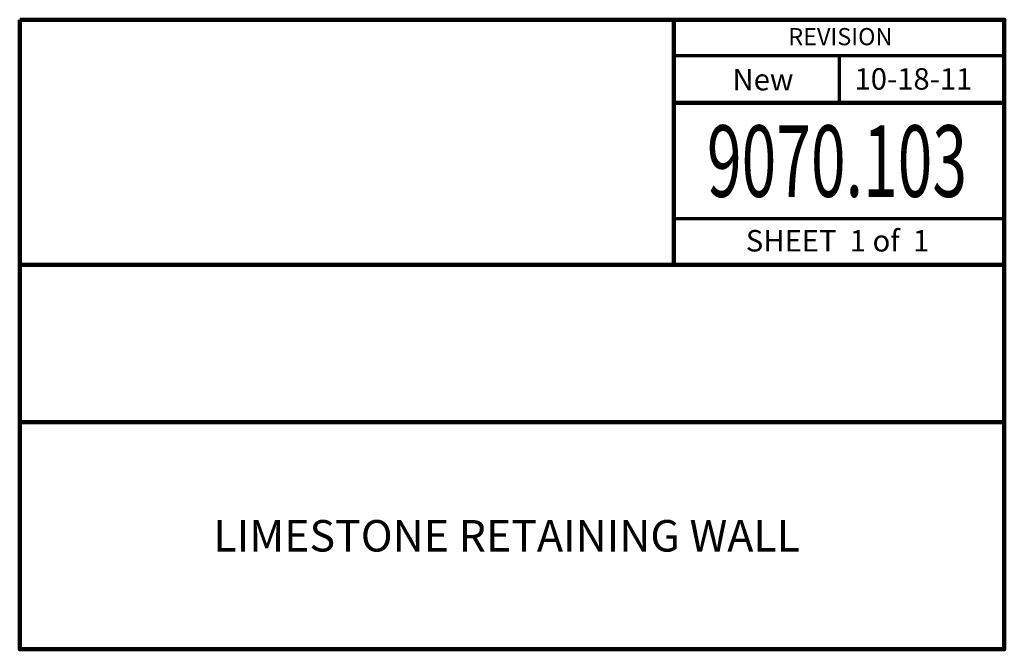
# Model space of a CAD drawing. Extents: x 10332 to 13800, y 8980 to 10919.
# Drawn here: x 12779 to 13467, y 8980 to 9420 of the extents above; entities that cross this region are included whole.
import ezdxf
from ezdxf.enums import TextEntityAlignment as Align

# ---------------------------------------------------------------- set-up
doc = ezdxf.new("R2010")
doc.units = 0
doc.header["$MEASUREMENT"] = 0
doc.layers.add('dsnStdBlock', color=7, linetype='Continuous', lineweight=140)
doc.styles.add('Style-Arial', font='ARIAL.TTF')

msp = doc.modelspace()

# ---------------------------------------------------------------- linework, layer by layer
at = {"layer": 'dsnStdBlock', "color": 7, "linetype": 'Continuous', "lineweight": 140}
for p, q in [((12779.45944, 9419.99216), (13467.47506, 9419.99216)), ((13236.56084, 9419.99216), (13236.56084, 9328.64734)), ((13236.56084, 9361.84892), (13467.47506, 9361.84892)), ((13236.56084, 9328.64734), (13236.56084, 9248.6455)), ((12779.45944, 9248.6455), (13467.47506, 9248.6455)), ((12779.45944, 9138.64372), (13467.47506, 9138.64372))]:
    msp.add_line(p, q, dxfattribs=at)
at = {"layer": 'dsnStdBlock', "color": 7, "linetype": 'Continuous', "lineweight": 70}
for p, q in [((13236.56084, 9395.05049), (13467.47506, 9395.05049)), ((13352.01795, 9395.05049), (13352.01795, 9361.84892)), ((13467.47506, 9280.8471), (13236.56084, 9280.8471))]:
    msp.add_line(p, q, dxfattribs=at)
at = {"layer": 'dsnStdBlock', "color": 7, "linetype": 'Continuous', "lineweight": 140, "flags": 128}
msp.add_lwpolyline([(12779.45944, 9419.99216), (13467.47506, 9419.99216), (13467.47506, 8979.98204), (12779.45944, 8979.98204)], close=True, dxfattribs=at)

# ---------------------------------------------------------------- texts
at = {"layer": 'dsnStdBlock', "color": 7, "linetype": 'Continuous', "lineweight": 53, "style": 'Style-Arial'}
for s, height, p in [('REVISION', 12, (13352.9205, 9408.14014)), ('New ', 15, (13301.11837, 9378.121)), ('10-18-11', 15, (13403.96907, 9378.60065))]:
    msp.add_text(s, height=height, dxfattribs=at).set_placement(p, align=Align.MIDDLE_CENTER)
at = {"layer": 'dsnStdBlock', "color": 7, "linetype": 'Continuous', "lineweight": 13, "style": 'Style-Arial', "width": 0.64}
msp.add_text('9070.103', height=50, dxfattribs=at).set_placement((13350.55615, 9321.17249), align=Align.MIDDLE_CENTER)
at = {"layer": 'dsnStdBlock', "color": 7, "linetype": 'Continuous', "lineweight": 80, "style": 'Style-Arial'}
msp.add_text('SHEET  1 of  1', height=15, dxfattribs=at).set_placement((13350.9076, 9265.50313), align=Align.MIDDLE_CENTER)
at = {"layer": 'dsnStdBlock', "color": 7, "lineweight": 140, "style": 'Style-Arial'}
msp.add_text('LIMESTONE RETAINING WALL', height=22, dxfattribs=at).set_placement((13119.76985, 9059.3129), align=Align.MIDDLE_CENTER)

doc.saveas('drawing.dxf')
